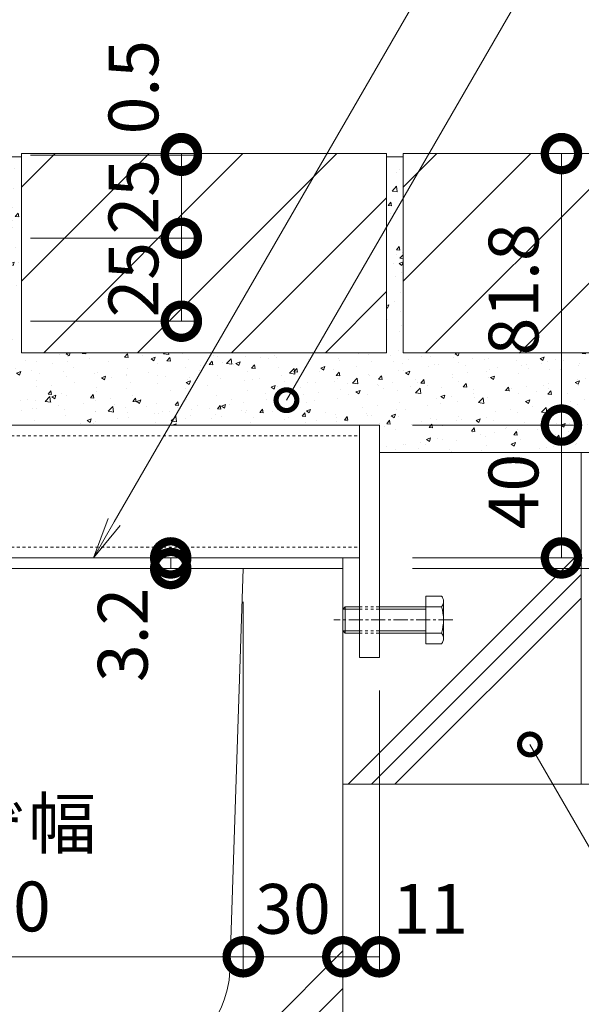
# Model space of a CAD drawing. Units: millimetres. Extents: x -1753 to 2038, y -1192 to 530.
# Drawn here: x 872 to 1041, y -1011 to -714 of the extents above; entities that cross this region are included whole.
import ezdxf
from ezdxf import colors
from ezdxf.entities.mleader import LeaderData, LeaderLine
from ezdxf.math import Vec2, Vec3

# ---------------------------------------------------------------- set-up
doc = ezdxf.new("R2010")
doc.units = ezdxf.units.MM
doc.linetypes.add('中心線（短）', pattern=[6.773333, 4.233333, -0.846667, 0.846667, -0.846667])
doc.linetypes.add('点線（標準）', pattern=[1.693333, 0.846667, -0.846667])
for name, color, linetype, lineweight in [('アンカー', 7, 'Continuous', 9), ('モルタル', 7, 'Continuous', 9), ('六角ボルト', 2, 'Continuous', 9), ('寸法 @ 5', 7, 'Continuous', 9), ('引出線', 7, 'Continuous', 9), ('枠', 7, 'Continuous', 9), ('舗装材', 2, 'Continuous', 9), ('角パイプ（補強梁）', 7, 'Continuous', 9), ('躯体', 2, 'Continuous', 9), ('Ｕ字溝', 6, 'Continuous', 9)]:
    doc.layers.add(name, color=color, linetype=linetype, lineweight=lineweight)
doc.styles.add('(K)MSゴシック', font='MS Gothic.ttf')
doc.styles.add('文字_異尺度_H2.5', font='MS Gothic.ttf', dxfattribs={"height": 2.5})
doc.dimstyles.new('KAD-1', dxfattribs={"dimtxt": 3, "dimasz": 4, "dimexe": 1, "dimexo": 2, "dimgap": 1, "dimtad": 1, "dimdec": 1, "dimdsep": 46, "dimtxsty": '(K)MSゴシック', "dimblk": 'DOTSMALL', "dimcen": 0, "dimclrd": 7, "dimclre": 256, "dimclrt": 2, "dimadec": 0, "dimazin": 0, "dimtfac": 1, "dimtdec": 1, "dimtmove": 0, "dimatfit": 3, "dimldrblk": 'DOTSMALL', "dimfxl": 1, "dimtfill": 1, "dimlwd": -1, "dimlwe": -1, "dimarcsym": 0})

# ---------------------------------------------------------------- blocks, each defined once
blk = doc.blocks.new('_DotSmall')
at = {"color": 0, "linetype": 'ByBlock', "const_width": 0.5}
blk.add_lwpolyline([(-0.0625, 0, 1), (0.0625, 0, 1)], format="xyb", close=True, dxfattribs=at)
blk = doc.blocks.new('*D45')
at = {"layer": 'Defpoints', "color": 0}
for p in [(980.09, -836.37), (1034.94, -836.37), (980.09, -876.37)]:
    blk.add_point(p, dxfattribs=at)
at = {"layer": '寸法 @ 5'}
for p, q in [((990.09, -836.37), (1039.94, -836.37)), ((990.09, -876.37), (1039.94, -876.37))]:
    blk.add_line(p, q, dxfattribs=at)
at = {"layer": '寸法 @ 5', "color": 7}
blk.add_line((1034.94, -876.37), (1034.94, -836.37), dxfattribs=at)
at = {"layer": '寸法 @ 5', "color": 7, "xscale": 20, "yscale": 20, "zscale": 20}
for p, rotation in [((1034.94, -836.37), 90), ((1034.94, -876.37), 270)]:
    blk.add_blockref('_DotSmall', p, dxfattribs=dict(at, rotation=rotation))
at = {"layer": '寸法 @ 5', "color": 2, "linetype": 'Continuous', "lineweight": 9, "insert": (1022.44, -856.37), "char_height": 15, "attachment_point": 5, "rotation": 90, "style": '(K)MSゴシック', "bg_fill": 3, "box_fill_scale": 1.1, "bg_fill_color": 9, "bg_fill_true_color": 13158600, "bg_fill_transparency": 0}
blk.add_mtext('40', dxfattribs=at)
blk = doc.blocks.new('*D46')
at = {"layer": 'Defpoints', "color": 0}
for p in [(1034.94, -754.57), (1034.94, -754.57), (980.09, -836.37)]:
    blk.add_point(p, dxfattribs=at)
at = {"layer": '寸法 @ 5', "color": 7}
blk.add_line((1034.94, -836.37), (1034.94, -754.57), dxfattribs=at)
at = {"layer": '寸法 @ 5'}
for p, q in [((1044.94, -754.57), (1039.94, -754.57)), ((990.09, -836.37), (1039.94, -836.37))]:
    blk.add_line(p, q, dxfattribs=at)
at = {"layer": '寸法 @ 5', "color": 7, "xscale": 20, "yscale": 20, "zscale": 20}
for p, rotation in [((1034.94, -754.57), 90), ((1034.94, -836.37), 270)]:
    blk.add_blockref('_DotSmall', p, dxfattribs=dict(at, rotation=rotation))
at = {"layer": '寸法 @ 5', "color": 2, "linetype": 'Continuous', "lineweight": 9, "insert": (1022.44, -795.47), "char_height": 15, "attachment_point": 5, "rotation": 90, "style": '(K)MSゴシック', "bg_fill": 3, "box_fill_scale": 1.1, "bg_fill_color": 9, "bg_fill_true_color": 13158600, "bg_fill_transparency": 0}
blk.add_mtext('81.8', dxfattribs=at)
blk = doc.blocks.new('*D47')
at = {"layer": 'Defpoints', "color": 0}
for p in [(1140.73, -754.57), (1179.4, -754.57), (980.09, -879.57)]:
    blk.add_point(p, dxfattribs=at)
at = {"layer": '寸法 @ 5'}
for p, q in [((1150.73, -754.57), (1184.4, -754.57)), ((990.09, -879.57), (1184.4, -879.57))]:
    blk.add_line(p, q, dxfattribs=at)
at = {"layer": '寸法 @ 5', "color": 7}
blk.add_line((1179.4, -879.57), (1179.4, -754.57), dxfattribs=at)
at = {"layer": '寸法 @ 5', "color": 7, "xscale": 20, "yscale": 20, "zscale": 20}
for p, rotation in [((1179.4, -754.57), 90), ((1179.4, -879.57), 270)]:
    blk.add_blockref('_DotSmall', p, dxfattribs=dict(at, rotation=rotation))
at = {"layer": '寸法 @ 5', "color": 2, "linetype": 'Continuous', "lineweight": 9, "insert": (1166.9, -817.07), "char_height": 15, "attachment_point": 5, "rotation": 90, "style": '(K)MSゴシック', "bg_fill": 3, "box_fill_scale": 1.1, "bg_fill_color": 9, "bg_fill_true_color": 13158600, "bg_fill_transparency": 0}
blk.add_mtext('125', dxfattribs=at)
blk = doc.blocks.new('*D50')
at = {"layer": 'Defpoints', "color": 0}
for p in [(864.99, -780.07), (920.47, -780.07), (864.99, -805.07)]:
    blk.add_point(p, dxfattribs=at)
at = {"layer": '寸法 @ 5'}
for p, q in [((874.99, -780.07), (925.47, -780.07)), ((874.99, -805.07), (925.47, -805.07))]:
    blk.add_line(p, q, dxfattribs=at)
at = {"layer": '寸法 @ 5', "color": 7}
blk.add_line((920.47, -805.07), (920.47, -780.07), dxfattribs=at)
at = {"layer": '寸法 @ 5', "color": 7, "xscale": 20, "yscale": 20, "zscale": 20}
for p, rotation in [((920.47, -780.07), 90), ((920.47, -805.07), 270)]:
    blk.add_blockref('_DotSmall', p, dxfattribs=dict(at, rotation=rotation))
at = {"layer": '寸法 @ 5', "color": 2, "linetype": 'Continuous', "lineweight": 9, "insert": (907.97, -792.57), "char_height": 15, "attachment_point": 5, "rotation": 90, "style": '(K)MSゴシック', "bg_fill": 3, "box_fill_scale": 1.1, "bg_fill_color": 9, "bg_fill_true_color": 13158600, "bg_fill_transparency": 0}
blk.add_mtext('25', dxfattribs=at)
blk = doc.blocks.new('*D51')
at = {"layer": 'Defpoints', "color": 0}
for p in [(864.99, -755.07), (920.47, -755.07), (864.99, -780.07)]:
    blk.add_point(p, dxfattribs=at)
at = {"layer": '寸法 @ 5'}
for p, q in [((874.99, -755.07), (925.47, -755.07)), ((874.99, -780.07), (925.47, -780.07))]:
    blk.add_line(p, q, dxfattribs=at)
at = {"layer": '寸法 @ 5', "color": 7}
blk.add_line((920.47, -780.07), (920.47, -755.07), dxfattribs=at)
at = {"layer": '寸法 @ 5', "color": 7, "xscale": 20, "yscale": 20, "zscale": 20}
for p, rotation in [((920.47, -755.07), 90), ((920.47, -780.07), 270)]:
    blk.add_blockref('_DotSmall', p, dxfattribs=dict(at, rotation=rotation))
at = {"layer": '寸法 @ 5', "color": 2, "linetype": 'Continuous', "lineweight": 9, "insert": (907.97, -767.57), "char_height": 15, "attachment_point": 5, "rotation": 90, "style": '(K)MSゴシック', "bg_fill": 3, "box_fill_scale": 1.1, "bg_fill_color": 9, "bg_fill_true_color": 13158600, "bg_fill_transparency": 0}
blk.add_mtext('25', dxfattribs=at)
blk = doc.blocks.new('*D52')
at = {"layer": 'Defpoints', "color": 0}
for p in [(864.99, -755.07), (920.47, -754.57), (920.47, -754.57)]:
    blk.add_point(p, dxfattribs=at)
at = {"layer": '寸法 @ 5'}
for p, q in [((874.99, -755.07), (925.47, -755.07)), ((930.47, -754.57), (925.47, -754.57))]:
    blk.add_line(p, q, dxfattribs=at)
at = {"layer": '寸法 @ 5', "color": 7}
blk.add_line((920.47, -755.07), (920.47, -754.57), dxfattribs=at)
at = {"layer": '寸法 @ 5', "color": 7, "xscale": 20, "yscale": 20, "zscale": 20}
for p, rotation in [((920.47, -754.57), 270), ((920.47, -755.07), 90)]:
    blk.add_blockref('_DotSmall', p, dxfattribs=dict(at, rotation=rotation))
at = {"layer": '寸法 @ 5', "color": 2, "linetype": 'Continuous', "lineweight": 9, "insert": (907.97, -734.57), "char_height": 15, "attachment_point": 5, "rotation": 90, "style": '(K)MSゴシック', "bg_fill": 3, "box_fill_scale": 1.1, "bg_fill_color": 9, "bg_fill_true_color": 13158600, "bg_fill_transparency": 0}
blk.add_mtext('0.5', dxfattribs=at)
blk = doc.blocks.new('*D53')
at = {"layer": 'Defpoints', "color": 0}
for p in [(917.25, -876.37), (917.25, -879.57), (917.25, -879.57)]:
    blk.add_point(p, dxfattribs=at)
at = {"layer": '寸法 @ 5'}
for p, q in [((907.25, -876.37), (912.25, -876.37)), ((907.25, -879.57), (912.25, -879.57))]:
    blk.add_line(p, q, dxfattribs=at)
at = {"layer": '寸法 @ 5', "color": 7}
blk.add_line((917.25, -876.37), (917.25, -879.57), dxfattribs=at)
at = {"layer": '寸法 @ 5', "color": 7, "xscale": 20, "yscale": 20, "zscale": 20}
for p, rotation in [((917.25, -876.37), 270), ((917.25, -879.57), 90)]:
    blk.add_blockref('_DotSmall', p, dxfattribs=dict(at, rotation=rotation))
at = {"layer": '寸法 @ 5', "color": 2, "linetype": 'Continuous', "lineweight": 9, "insert": (904.75, -899.57), "char_height": 15, "attachment_point": 5, "rotation": 90, "style": '(K)MSゴシック', "bg_fill": 3, "box_fill_scale": 1.1, "bg_fill_color": 9, "bg_fill_true_color": 13158600, "bg_fill_transparency": 0}
blk.add_mtext('3.2', dxfattribs=at)
blk = doc.blocks.new('*D56')
at = {"layer": 'Defpoints', "color": 0}
for p in [(789.09, -879.57), (939.09, -879.57), (939.09, -996.55)]:
    blk.add_point(p, dxfattribs=at)
at = {"layer": '寸法 @ 5'}
for p, q in [((789.09, -889.57), (789.09, -1001.55)), ((939.09, -889.57), (939.09, -1001.55))]:
    blk.add_line(p, q, dxfattribs=at)
at = {"layer": '寸法 @ 5', "color": 7}
blk.add_line((789.09, -996.55), (939.09, -996.55), dxfattribs=at)
at = {"layer": '寸法 @ 5', "color": 7, "xscale": 20, "yscale": 20, "zscale": 20, "rotation": 180}
blk.add_blockref('_DotSmall', (789.09, -996.55), dxfattribs=at)
at = {"layer": '寸法 @ 5', "color": 7, "xscale": 20, "yscale": 20, "zscale": 20}
blk.add_blockref('_DotSmall', (939.09, -996.55), dxfattribs=at)
at = {"layer": '寸法 @ 5', "color": 2, "linetype": 'Continuous', "lineweight": 9, "insert": (864.09, -970.83), "char_height": 15, "attachment_point": 5, "style": '(K)MSゴシック', "bg_fill": 3, "box_fill_scale": 1.1, "bg_fill_color": 9, "bg_fill_true_color": 13158600, "bg_fill_transparency": 0}
blk.add_mtext('みぞ幅\\P150', dxfattribs=at)
blk = doc.blocks.new('*D57')
at = {"layer": 'Defpoints', "color": 0}
for p in [(939.09, -879.57), (969.09, -996.55), (969.09, -996.55)]:
    blk.add_point(p, dxfattribs=at)
at = {"layer": '寸法 @ 5'}
for p, q in [((939.09, -889.57), (939.09, -1001.55)), ((969.09, -1006.55), (969.09, -1001.55))]:
    blk.add_line(p, q, dxfattribs=at)
at = {"layer": '寸法 @ 5', "color": 7}
blk.add_line((939.09, -996.55), (969.09, -996.55), dxfattribs=at)
at = {"layer": '寸法 @ 5', "color": 7, "xscale": 20, "yscale": 20, "zscale": 20, "rotation": 180}
blk.add_blockref('_DotSmall', (939.09, -996.55), dxfattribs=at)
at = {"layer": '寸法 @ 5', "color": 7, "xscale": 20, "yscale": 20, "zscale": 20}
blk.add_blockref('_DotSmall', (969.09, -996.55), dxfattribs=at)
at = {"layer": '寸法 @ 5', "color": 2, "linetype": 'Continuous', "lineweight": 9, "insert": (954.09, -984.05), "char_height": 15, "attachment_point": 5, "style": '(K)MSゴシック', "bg_fill": 3, "box_fill_scale": 1.1, "bg_fill_color": 9, "bg_fill_true_color": 13158600, "bg_fill_transparency": 0}
blk.add_mtext('30', dxfattribs=at)
blk = doc.blocks.new('*D58')
at = {"layer": 'Defpoints', "color": 0}
for p in [(980.09, -906.37), (969.09, -996.55), (980.09, -996.55)]:
    blk.add_point(p, dxfattribs=at)
at = {"layer": '寸法 @ 5'}
for p, q in [((980.09, -916.37), (980.09, -1001.55)), ((969.09, -986.55), (969.09, -991.55))]:
    blk.add_line(p, q, dxfattribs=at)
at = {"layer": '寸法 @ 5', "color": 7}
blk.add_line((969.09, -996.55), (980.09, -996.55), dxfattribs=at)
at = {"layer": '寸法 @ 5', "color": 7, "xscale": 20, "yscale": 20, "zscale": 20, "rotation": 180}
blk.add_blockref('_DotSmall', (969.09, -996.55), dxfattribs=at)
at = {"layer": '寸法 @ 5', "color": 7, "xscale": 20, "yscale": 20, "zscale": 20}
blk.add_blockref('_DotSmall', (980.09, -996.55), dxfattribs=at)
at = {"layer": '寸法 @ 5', "color": 2, "linetype": 'Continuous', "lineweight": 9, "insert": (995.42, -984.05), "char_height": 15, "attachment_point": 5, "style": '(K)MSゴシック', "bg_fill": 3, "box_fill_scale": 1.1, "bg_fill_color": 9, "bg_fill_true_color": 13158600, "bg_fill_transparency": 0}
blk.add_mtext('11', dxfattribs=at)
blk = doc.blocks.new('_Open')
at = {"color": 0, "linetype": 'ByBlock', "lineweight": -2}
for p, q in [((-1, 0.167), (0, 0)), ((-1, -0.167), (0, 0)), ((0, 0), (-1, 0))]:
    blk.add_line(p, q, dxfattribs=at)

msp = doc.modelspace()

# ---------------------------------------------------------------- hatches: boundary and pattern name
at = {"layer": 'モルタル', "linetype": 'Continuous', "lineweight": 9}
h = msp.add_hatch(dxfattribs=at)
h.set_pattern_fill('AR-CONC', color=256, scale=0.07)
h.paths.add_polyline_path([(929.64, -814.57), (872.29, -814.57), (872.29, -755.57), (864.99, -755.57), (864.99, -836.37), (917.05, -836.37)])
h.paths.add_polyline_path([(987.29, -755.57), (982.29, -755.57), (982.29, -776.59), (987.29, -767.93)])
h = msp.add_hatch(dxfattribs=at)
h.set_pattern_fill('AR-CONC', color=256, scale=0.07)
h.paths.add_polyline_path([(987.29, -814.57), (987.29, -767.93), (982.29, -776.59), (982.29, -814.57), (929.64, -814.57), (917.05, -836.37), (974.09, -836.37), (980.09, -836.37), (980.09, -844.57), (1140.89, -844.57), (1140.89, -814.57), (1102.29, -814.57), (1102.29, -755.57), (1097.29, -755.57), (1097.29, -814.57)])
h.paths.add_polyline_path([(1036.43, -818.63), (1036.43, -772.15), (1009.44, -772.15), (1009.44, -818.63)], flags=24)

# ---------------------------------------------------------------- linework, layer by layer
at = {"layer": 'アンカー', "linetype": 'Continuous', "lineweight": 9}
for p, q in [((980.09, -836.37), (974.09, -836.37)), ((974.09, -836.37), (974.09, -906.37)), ((980.09, -906.37), (980.09, -836.37)), ((974.09, -906.37), (980.09, -906.37))]:
    msp.add_line(p, q, dxfattribs=at)
at = {"layer": '六角ボルト', "linetype": 'Continuous', "lineweight": 9}
for p, q in [((994.09, -887.87), (994.09, -902.27)), ((998.79, -887.87), (994.09, -887.87)), ((999.39, -900.93), (999.39, -889.73)), ((969.79, -891.07), (969.09, -891.77)), ((969.09, -891.77), (969.09, -898.37)), ((974.09, -891.77), (969.09, -891.77)), ((969.79, -891.07), (969.79, -899.07)), ((974.09, -891.07), (969.79, -891.07)), ((998.79, -891.07), (980.09, -891.07)), ((994.09, -891.77), (980.09, -891.77)), ((969.09, -898.37), (969.79, -899.07)), ((969.09, -898.37), (974.09, -898.37)), ((980.09, -898.37), (994.09, -898.37)), ((969.79, -899.07), (974.09, -899.07)), ((980.09, -899.07), (998.79, -899.07)), ((994.09, -902.27), (998.79, -902.27))]:
    msp.add_line(p, q, dxfattribs=at)
at = {"layer": '六角ボルト', "linetype": '点線（標準）', "lineweight": 9}
for p, q in [((974.09, -891.07), (980.09, -891.07)), ((974.09, -891.77), (980.09, -891.77)), ((974.09, -898.37), (980.09, -898.37)), ((974.09, -899.07), (980.09, -899.07))]:
    msp.add_line(p, q, dxfattribs=at)
at = {"layer": '六角ボルト', "color": 7, "linetype": '中心線（短）', "lineweight": 9}
msp.add_line((1002.18, -895.07), (966.38, -895.07), dxfattribs=at)
at = {"layer": '六角ボルト', "linetype": 'Continuous', "lineweight": 9}
for centre, radius, start, end in [((997.02, -889.47), 2.39, 317.9749, 42.0251), ((985.99, -895.07), 13.42, 342.6561, 17.3439), ((997.02, -900.67), 2.39, 317.9749, 42.0251)]:
    msp.add_arc(centre, radius, start, end, dxfattribs=at)
at = {"layer": '枠', "linetype": 'Continuous', "lineweight": 9}
for p, q in [((969.09, -879.57), (969.09, -876.37)), ((868.99, -879.57), (969.09, -879.57))]:
    msp.add_line(p, q, dxfattribs=at)
at = {"layer": '舗装材', "linetype": 'Continuous', "lineweight": 9}
for p, q in [((872.29, -755.57), (864.99, -755.57)), ((982.29, -754.57), (872.29, -754.57)), ((872.29, -764.71), (882.44, -754.57)), ((872.29, -754.57), (872.29, -814.57)), ((872.29, -793), (910.73, -754.57)), ((879.01, -814.57), (939.01, -754.57)), ((907.29, -814.57), (967.29, -754.57)), ((982.29, -754.57), (982.29, -814.57)), ((1097.29, -754.57), (987.29, -754.57)), ((987.29, -764.71), (997.44, -754.57)), ((987.29, -754.57), (987.29, -814.57)), ((1025.73, -754.57), (987.29, -793)), ((1054.01, -754.57), (994.01, -814.57)), ((1022.29, -814.57), (1082.29, -754.57)), ((935.58, -814.57), (982.29, -767.85)), ((963.86, -814.57), (982.29, -796.14)), ((982.29, -814.57), (872.29, -814.57)), ((1097.29, -814.57), (987.29, -814.57))]:
    msp.add_line(p, q, dxfattribs=at)
at = {"layer": '角パイプ（補強梁）', "linetype": 'Continuous', "lineweight": 9}
for p, q in [((864.99, -836.37), (974.09, -836.37)), ((974.09, -836.37), (974.09, -876.37)), ((868.99, -876.37), (974.09, -876.37))]:
    msp.add_line(p, q, dxfattribs=at)
at = {"layer": '角パイプ（補強梁）', "linetype": '点線（標準）', "lineweight": 9}
for p, q in [((754.09, -839.57), (974.09, -839.57)), ((754.09, -873.17), (974.09, -873.17))]:
    msp.add_line(p, q, dxfattribs=at)
at = {"layer": '躯体', "linetype": 'Continuous', "lineweight": 9}
for p, q in [((980.09, -844.57), (1140.89, -844.57)), ((1040.89, -844.57), (1040.89, -944.57)), ((970.66, -944.57), (1040.89, -874.33)), ((977.73, -944.57), (1040.89, -881.4)), ((984.8, -944.57), (1040.89, -888.47)), ((969.09, -944.57), (1140.89, -944.57))]:
    msp.add_line(p, q, dxfattribs=at)
at = {"layer": 'Ｕ字溝', "linetype": 'Continuous', "lineweight": 9}
for p, q in [((935.06, -1000.57), (939.09, -879.57)), ((969.09, -879.57), (939.09, -879.57)), ((969.09, -1039.57), (969.09, -879.57)), ((899.29, -1064.57), (969.09, -994.77)), ((910.59, -1064.57), (969.09, -1006.07))]:
    msp.add_line(p, q, dxfattribs=at)
msp.add_arc((905.08, -999.57), 30, 270, 358.0908, dxfattribs=at)

# ---------------------------------------------------------------- leaders
at = {"layer": '引出線', "linetype": 'Continuous', "lineweight": 9}
ml = msp.add_multileader_mtext('Standard', dxfattribs=at)
ml.set_content('{\\C2;コンクリート根固め}', color=256, style='文字_異尺度_H2.5')
ml.set_leader_properties(linetype='Continuous', lineweight=5)
ml.set_arrow_properties(name='DOTSMALL')
ml.build(insert=Vec2(0, 0))
ml.multileader.update_dxf_attribs({"has_dogleg": 0, "text_left_attachment_type": 5, "text_right_attachment_type": 5, "arrow_head_size": 12.5, "scale": 5})
ctx = ml.context
ctx.base_point, ctx.scale, ctx.char_height, ctx.arrow_head_size, ctx.landing_gap_size, ctx.plane_origin = Vec3(1065.56, -1002.07), 5, 12.5, 12.5, 5, Vec3(1025.43, -932.57)
ctx.left_attachment, ctx.right_attachment = 5, 5
notes = []
notes.append((ctx, [(0, (1, 1, 0), (1025.56, -1002.07), (1, 0), 40, [(0, [(1025.43, -932.57)], 0, [])])]))
ctx.mtext.insert, ctx.mtext.width, ctx.mtext.flow_direction = Vec3(1070.56, -986.44), 144.292, 5
for ctx, leaders in notes:
    for number, flags, end, landing, length, lines in leaders:
        leader = LeaderData()
        leader.index, (leader.has_last_leader_line, leader.has_dogleg_vector, leader.attachment_direction) = number, flags
        leader.last_leader_point, leader.dogleg_vector, leader.dogleg_length = Vec3(end), Vec3(landing), length
        for number, points, colour, breaks in lines:
            line = LeaderLine()
            line.index, line.vertices, line.color, line.breaks = number, Vec3.list(points), colors.encode_raw_color(colour), breaks
            leader.lines.append(line)
        ctx.leaders.append(leader)

# ---------------------------------------------------------------- next in the draw order: dimensions: what is measured, and where the dimension line sits
at = {"layer": '寸法 @ 5', "linetype": 'Continuous', "lineweight": 9}
for base, p1, p2, picture, middle in [((920.47, -780.07), (864.99, -805.07), (864.99, -780.07), '*D50', (920.47, -792.57)), ((917.25, -879.57), (917.25, -876.37), (917.25, -879.57), '*D53', (917.25, -899.57))]:
    dim = msp.add_linear_dim(base=base, p1=p1, p2=p2, angle=90, dimstyle='KAD-1', override={"dimscale": 5, "dimtmove": 1}, dxfattribs=at)
    dim.commit()
    dim.dimension.update_dxf_attribs({"geometry": picture, "text_midpoint": middle, "dimtype": 160})
dim = msp.add_linear_dim(base=(1034.94, -836.37), p1=(980.09, -876.37), p2=(980.09, -836.37), angle=90, dimstyle='KAD-1', override={"dimscale": 5}, dxfattribs=at)
dim.commit()
dim.dimension.update_dxf_attribs({"geometry": '*D45', "text_midpoint": (1022.44, -856.37)})

# ---------------------------------------------------------------- next in the draw order: linework, layer by layer
at = {"layer": '枠', "linetype": 'Continuous', "lineweight": 9}
msp.add_line((868.99, -876.37), (969.09, -876.37), dxfattribs=at)

# ---------------------------------------------------------------- next in the draw order: dimensions: what is measured, and where the dimension line sits
at = {"layer": '寸法 @ 5', "linetype": 'Continuous', "lineweight": 9}
dim = msp.add_linear_dim(base=(920.47, -755.07), p1=(864.99, -780.07), p2=(864.99, -755.07), angle=90, dimstyle='KAD-1', override={"dimscale": 5, "dimtmove": 1}, dxfattribs=at)
dim.commit()
dim.dimension.update_dxf_attribs({"geometry": '*D51', "text_midpoint": (920.47, -767.57), "dimtype": 160})
dim = msp.add_linear_dim(base=(1034.94, -754.57), p1=(980.09, -836.37), p2=(1034.94, -754.57), angle=90, dimstyle='KAD-1', override={"dimscale": 5}, dxfattribs=at)
dim.commit()
dim.dimension.update_dxf_attribs({"geometry": '*D46', "text_midpoint": (1022.44, -795.47)})
dim = msp.add_linear_dim(base=(939.09, -996.55), p1=(789.09, -879.57), p2=(939.09, -879.57), text='みぞ幅\\P<>', dimstyle='KAD-1', override={"dimscale": 5}, dxfattribs=at)
dim.commit()
dim.dimension.update_dxf_attribs({"geometry": '*D56', "text_midpoint": (864.09, -970.83)})

# ---------------------------------------------------------------- next in the draw order: dimensions: what is measured, and where the dimension line sits
dim = msp.add_linear_dim(base=(920.47, -754.57), p1=(864.99, -755.07), p2=(920.47, -754.57), angle=90, dimstyle='KAD-1', override={"dimscale": 5, "dimtmove": 1}, dxfattribs=at)
dim.commit()
dim.dimension.update_dxf_attribs({"geometry": '*D52', "text_midpoint": (920.47, -734.57), "dimtype": 160})
dim = msp.add_linear_dim(base=(1179.4, -754.57), p1=(980.09, -879.57), p2=(1140.73, -754.57), angle=90, dimstyle='KAD-1', override={"dimscale": 5}, dxfattribs=at)
dim.commit()
dim.dimension.update_dxf_attribs({"geometry": '*D47', "text_midpoint": (1166.9, -817.07)})
dim = msp.add_linear_dim(base=(969.09, -996.55), p1=(939.09, -879.57), p2=(969.09, -996.55), dimstyle='KAD-1', override={"dimscale": 5}, dxfattribs=at)
dim.commit()
dim.dimension.update_dxf_attribs({"geometry": '*D57', "text_midpoint": (954.09, -984.05)})

# ---------------------------------------------------------------- next in the draw order: linework, layer by layer
at = {"layer": '舗装材', "linetype": 'Continuous', "lineweight": 9}
msp.add_line((982.29, -755.57), (987.29, -755.57), dxfattribs=at)

# ---------------------------------------------------------------- next in the draw order: dimensions: what is measured, and where the dimension line sits
at = {"layer": '寸法 @ 5', "linetype": 'Continuous', "lineweight": 9}
dim = msp.add_linear_dim(base=(980.09, -996.55), p1=(969.09, -996.55), p2=(980.09, -906.37), dimstyle='KAD-1', override={"dimscale": 5, "dimtmove": 1}, dxfattribs=at)
dim.commit()
dim.dimension.update_dxf_attribs({"geometry": '*D58', "text_midpoint": (995.42, -996.55), "dimtype": 160})

# ---------------------------------------------------------------- next in the draw order: leaders
at = {"layer": '引出線', "linetype": 'Continuous', "lineweight": 9}
ml = msp.add_multileader_mtext('Standard', dxfattribs=at)
ml.set_content('{\\C2;スリット蓋：VSXB-1025 P=9}', color=256, style='文字_異尺度_H2.5')
ml.set_leader_properties(linetype='Continuous', lineweight=5)
ml.set_arrow_properties(name='OPEN')
ml.build(insert=Vec2(0, 0))
ml.multileader.update_dxf_attribs({"has_dogleg": 0, "text_left_attachment_type": 5, "text_right_attachment_type": 5, "arrow_head_size": 12.5, "scale": 5})
ctx = ml.context
ctx.base_point, ctx.scale, ctx.char_height, ctx.arrow_head_size, ctx.landing_gap_size, ctx.plane_origin = Vec3(930.4, -594.04), 5, 12.5, 12.5, 5, Vec3(838.29, -753.57)
ctx.left_attachment, ctx.right_attachment = 5, 5
notes = []
notes.append((ctx, [(0, (1, 1, 0), (890.4, -594.04), (1, 0), 40, [(0, [(838.29, -753.57)], 0, [])])]))
ctx.mtext.insert, ctx.mtext.width, ctx.mtext.flow_direction = Vec3(935.4, -578.47), 220.4209, 5
ml = msp.add_multileader_mtext('Standard', dxfattribs=at)
ml.set_content('{\\C2;枠：BKIT-14E-1525}', color=256, style='文字_異尺度_H2.5')
ml.set_leader_properties(linetype='Continuous', lineweight=5)
ml.set_arrow_properties(name='OPEN')
ml.build(insert=Vec2(0, 0))
ml.multileader.update_dxf_attribs({"has_dogleg": 0, "text_left_attachment_type": 5, "text_right_attachment_type": 5, "arrow_head_size": 12.5, "scale": 5})
ctx = ml.context
ctx.base_point, ctx.scale, ctx.char_height, ctx.arrow_head_size, ctx.landing_gap_size, ctx.plane_origin = Vec3(1035.17, -631.79), 5, 12.5, 12.5, 5, Vec3(893.96, -876.37)
ctx.left_attachment, ctx.right_attachment = 5, 5
notes.append((ctx, [(0, (1, 1, 0), (995.17, -631.79), (1, 0), 40, [(0, [(893.96, -876.37)], 0, [])])]))
ctx.mtext.insert, ctx.mtext.flow_direction = Vec3(1040.17, -616.15), 5
ml = msp.add_multileader_mtext('Standard', dxfattribs=at)
ml.set_content('{\\C2;枠上の舗装材はモルタルで固定}', color=256, style='文字_異尺度_H2.5')
ml.set_leader_properties(linetype='Continuous', lineweight=5)
ml.set_arrow_properties(name='DOTSMALL')
ml.build(insert=Vec2(0, 0))
ml.multileader.update_dxf_attribs({"has_dogleg": 0, "text_left_attachment_type": 5, "text_right_attachment_type": 5, "arrow_head_size": 12.5, "scale": 5})
ctx = ml.context
ctx.base_point, ctx.scale, ctx.char_height, ctx.arrow_head_size, ctx.landing_gap_size, ctx.plane_origin = Vec3(1045.23, -667.58), 5, 12.5, 12.5, 5, Vec3(952.11, -828.86)
ctx.left_attachment, ctx.right_attachment = 5, 5
notes.append((ctx, [(0, (1, 1, 0), (1005.23, -667.58), (1, 0), 40, [(0, [(952.11, -828.86)], 0, [])])]))
ctx.mtext.insert, ctx.mtext.flow_direction = Vec3(1050.23, -651.88), 5
for ctx, leaders in notes:
    for number, flags, end, landing, length, lines in leaders:
        leader = LeaderData()
        leader.index, (leader.has_last_leader_line, leader.has_dogleg_vector, leader.attachment_direction) = number, flags
        leader.last_leader_point, leader.dogleg_vector, leader.dogleg_length = Vec3(end), Vec3(landing), length
        for number, points, colour, breaks in lines:
            line = LeaderLine()
            line.index, line.vertices, line.color, line.breaks = number, Vec3.list(points), colors.encode_raw_color(colour), breaks
            leader.lines.append(line)
        ctx.leaders.append(leader)

doc.saveas('drawing.dxf')
